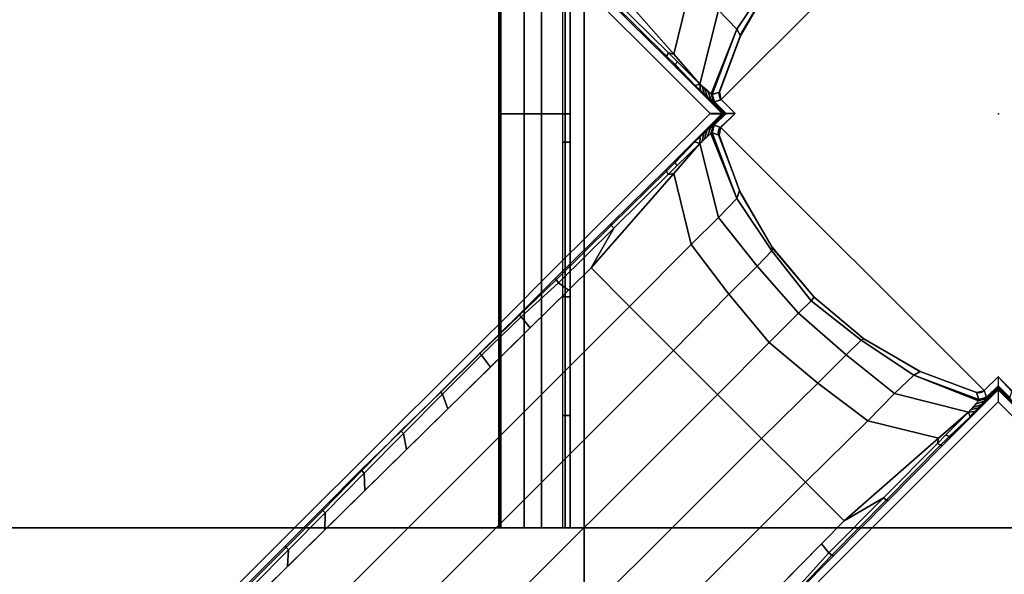
# Model space of a CAD drawing. Units: inches. Extents: x 68 to 654, y 47 to 414.
# Drawn here: x 591 to 595, y 254 to 256 of the extents above; entities that cross this region are included whole.
import ezdxf

# ---------------------------------------------------------------- set-up
doc = ezdxf.new("R2010")
doc.units = ezdxf.units.IN
doc.header["$MEASUREMENT"] = 0
doc.layers.get('0').update_dxf_attribs({"true_color": 0xffffff})
doc.layers.add('TABLE', color=6, linetype='Continuous', true_color=0xff00ff)
doc.layers.add('TABLE-BASE', color=6, linetype='Continuous', true_color=0xff00ff)
doc.layers.add('TABLE-TOPPAINT', color=6, linetype='Continuous')

# ---------------------------------------------------------------- blocks, each defined once
blk = doc.blocks.new('UDT4BT_2424PS_0T')
at = {"layer": 'TABLE'}
blk.add_point((0, 0), dxfattribs=at)
at = {"layer": 'TABLE-BASE'}
for p, q in [((-0.0569, -1.1147, 2.965), (-1.1159, -0.0555, 2.9654)), ((1.1147, -0.0569, 2.965), (0.0555, -1.1159, 2.9654))]:
    blk.add_line(p, q, dxfattribs=at)
for points in [[(1.6665, 1.7221, 14.825), (-1.6665, 1.7221, 14.825), (-1.6665, -1.7221, 14.825), (1.6665, -1.7221, 14.825)], [(1.6665, -1.7221, 14.575), (-1.6665, -1.7221, 14.575), (-1.6665, 1.7221, 14.575), (1.6665, 1.7221, 14.575)], [(1.6665, -1.7221, 14.825), (1.6665, -1.7221, 14.575), (1.6665, 1.7221, 14.575), (1.6665, 1.7221, 14.825)], [(7.5, -1.6665, 15.075), (7.5, 1.6665, 15.075), (-7.5, 1.6665, 15.075), (-7.5, -1.6665, 15.075)], [(-7.5, -1.6665, 14.825), (-7.5, 1.6665, 14.825), (7.5, 1.6665, 14.825), (7.5, -1.6665, 14.825)], [(1.1101, -0.0013, 1.9086), (1.1115, -0.0013, 1.8793), (1.3365, 0.2239, 1.8831), (1.2895, 0.178, 1.9065)], [(1.1086, -0.0013, 1.9379), (1.1101, -0.0013, 1.9086), (1.2895, 0.178, 1.9065), (1.2456, 0.1359, 1.9421)], [(1.107, -0.0013, 1.9703), (1.1086, -0.0013, 1.9379), (1.2456, 0.1359, 1.9421), (1.2211, 0.1128, 1.9703)], [(1.104, -0.0013, 2.0309), (1.1056, -0.0013, 1.9981), (1.1995, 0.0927, 2.0025), (1.1845, 0.0792, 2.0309)], [(1.1056, -0.0013, 1.9981), (1.107, -0.0013, 1.9703), (1.2211, 0.1128, 1.9703), (1.1995, 0.0927, 2.0025)], [(1.0593, -0.0013, 2.9654), (1.0951, -0.0013, 2.2114), (1.1426, 0.0463, 2.2141), (1.1159, 0.0555, 2.9654)], [(1.0593, -0.0013, 14.5727), (1.0593, -0.0013, 2.9654), (1.1159, 0.0555, 2.9654), (1.1176, 0.0543, 14.5752)], [(1.0951, -0.0013, 2.2114), (1.098, -0.0013, 2.1523), (1.1476, 0.0486, 2.158), (1.1426, 0.0463, 2.2141)], [(1.098, -0.0013, 2.1523), (1.1004, -0.0013, 2.1052), (1.1575, 0.0559, 2.1069), (1.1476, 0.0486, 2.158)], [(1.1004, -0.0013, 2.1052), (1.1025, -0.0013, 2.0627), (1.1726, 0.0689, 2.0633), (1.1575, 0.0559, 2.1069)], [(1.1025, -0.0013, 2.0627), (1.104, -0.0013, 2.0309), (1.1845, 0.0792, 2.0309), (1.1726, 0.0689, 2.0633)], [(1.1147, -0.0569, 2.965), (1.1414, -0.0477, 2.2138), (1.0939, 0, 2.2111), (1.0581, 0, 2.965)], [(1.1147, -0.0569, 14.5751), (1.1147, -0.0569, 2.965), (1.0581, 0, 2.965), (1.0593, -0.0013, 14.5727)], [(1.1414, -0.0477, 2.2138), (1.1465, -0.05, 2.1576), (1.0968, 0, 2.1519), (1.0939, 0, 2.2111)], [(1.1465, -0.05, 2.1576), (1.1563, -0.0573, 2.1066), (1.0991, 0, 2.1048), (1.0968, 0, 2.1519)], [(1.1563, -0.0573, 2.1066), (1.1715, -0.0703, 2.063), (1.1012, 0, 2.0624), (1.0991, 0, 2.1048)], [(1.1715, -0.0703, 2.063), (1.1833, -0.0805, 2.0306), (1.1028, 0, 2.0306), (1.1012, 0, 2.0624)], [(1.1833, -0.0805, 2.0306), (1.1983, -0.0941, 2.0022), (1.1044, 0, 1.9978), (1.1028, 0, 2.0306)], [(1.1983, -0.0941, 2.0022), (1.2199, -0.1141, 1.97), (1.1058, 0, 1.97), (1.1044, 0, 1.9978)], [(1.2199, -0.1141, 1.97), (1.2444, -0.1373, 1.9418), (1.1074, 0, 1.9376), (1.1058, 0, 1.97)], [(1.2444, -0.1373, 1.9418), (1.2883, -0.1794, 1.9062), (1.1088, 0, 1.9083), (1.1074, 0, 1.9376)], [(1.2883, -0.1794, 1.9062), (1.3354, -0.2253, 1.8828), (1.1103, 0, 1.879), (1.1088, 0, 1.9083)], [(1.0377, -0.3141, 2.935), (1.0525, -0.3403, 2.3367), (1.1508, -0.0782, 2.239), (1.1222, -0.0874, 2.935)], [(1.0525, -0.3403, 2.3367), (1.1559, -0.0804, 2.1793), (1.1508, -0.0782, 2.239), (1.0525, -0.3403, 2.3367)], [(1.121, -0.066, 2.965), (1.1175, -0.0643, 2.9353), (1.1157, -0.0565, 2.9355), (1.1147, -0.0569, 2.965)], [(1.121, -0.066, 14.575), (1.121, -0.066, 2.965), (1.1147, -0.0569, 2.965), (1.1147, -0.0569, 14.575)], [(1.1222, -0.0874, 2.935), (1.1508, -0.0782, 2.239), (1.1414, -0.0477, 2.2138), (1.1159, -0.0563, 2.9354)], [(1.1237, -0.0766, 2.965), (1.1197, -0.0751, 2.9352), (1.1175, -0.0643, 2.9353), (1.121, -0.066, 2.965)], [(1.1226, -0.0875, 2.965), (1.1222, -0.0874, 2.935), (1.1197, -0.0751, 2.9352), (1.1237, -0.0766, 2.965)], [(1.1237, -0.0766, 14.575), (1.1237, -0.0766, 2.965), (1.121, -0.066, 2.965), (1.121, -0.066, 14.575)], [(1.1226, -0.0875, 14.575), (1.1226, -0.0875, 2.965), (1.1237, -0.0766, 2.965), (1.1237, -0.0766, 14.575)], [(1.1559, -0.0804, 2.1793), (1.1465, -0.05, 2.1576), (1.1414, -0.0477, 2.2138), (1.1508, -0.0782, 2.239)], [(1.169, -0.0918, 2.1303), (1.1563, -0.0573, 2.1066), (1.1465, -0.05, 2.1576), (1.1559, -0.0804, 2.1793)], [(1.182, -0.1032, 2.0816), (1.1715, -0.0703, 2.063), (1.1563, -0.0573, 2.1066), (1.169, -0.0918, 2.1303)], [(1.1915, -0.1115, 2.046), (1.1833, -0.0805, 2.0306), (1.1715, -0.0703, 2.063), (1.182, -0.1032, 2.0816)], [(1.0343, -0.3225, 14.575), (1.0377, -0.3141, 2.935), (1.1222, -0.0874, 2.935), (1.1226, -0.0875, 14.575)], [(1.0525, -0.3403, 2.3367), (1.1261, -0.4172, 2.1299), (1.2007, -0.1195, 2.0114), (1.1559, -0.0804, 2.1793)], [(1.2007, -0.1195, 2.0114), (1.1983, -0.0941, 2.0022), (1.1833, -0.0805, 2.0306), (1.1915, -0.1115, 2.046)], [(1.2007, -0.1195, 2.0114), (1.2199, -0.1141, 1.97), (1.1983, -0.0941, 2.0022), (1.2007, -0.1195, 2.0114)], [(1.2922, -0.211, 1.9302), (1.2989, -0.1975, 1.9194), (1.2199, -0.1141, 1.97), (1.2007, -0.1195, 2.0114)], [(1.2989, -0.1975, 1.9194), (1.2444, -0.1373, 1.9418), (1.2199, -0.1141, 1.97)], [(1.1261, -0.4172, 2.1299), (1.2362, -0.5257, 1.9985), (1.3054, -0.2404, 1.9143), (1.2007, -0.1195, 2.0114)], [(1.2007, -0.1195, 2.0114), (1.3054, -0.2404, 1.9143), (1.3271, -0.2454, 1.9126), (1.2922, -0.211, 1.9302)], [(1.2989, -0.1975, 1.9194), (1.2971, -0.188, 1.9018), (1.2883, -0.1794, 1.9062), (1.2444, -0.1373, 1.9418)], [(1.2922, -0.211, 1.9302), (1.3271, -0.2454, 1.9126), (1.3344, -0.2325, 1.8997), (1.2989, -0.1975, 1.9194)], [(1.2989, -0.1975, 1.9194), (1.3344, -0.2325, 1.8997), (1.3354, -0.2253, 1.8828), (1.2971, -0.188, 1.9018)], [(1.5462, -0.4623, 1.8405), (1.5559, -0.4512, 1.8354), (1.3344, -0.2325, 1.8997), (1.3271, -0.2454, 1.9126)], [(1.5559, -0.4512, 1.8354), (1.5567, -0.4431, 1.811), (1.3354, -0.2253, 1.8828), (1.3344, -0.2325, 1.8997)], [(1.2362, -0.5257, 1.9985), (1.4836, -0.7754, 1.8994), (1.6388, -0.6202, 1.8168), (1.3054, -0.2404, 1.9143)], [(1.6388, -0.6202, 1.8168), (1.5462, -0.4623, 1.8405), (1.3271, -0.2454, 1.9126), (1.3054, -0.2404, 1.9143)], [(0.9032, -0.5464, 14.575), (0.9063, -0.5412, 2.935), (1.0377, -0.3141, 2.935), (1.0343, -0.3225, 14.575)], [(0.9063, -0.5412, 2.935), (0.9119, -0.5513, 2.3495), (1.0525, -0.3403, 2.3367), (1.0377, -0.3141, 2.935)], [(0.9119, -0.5513, 2.3495), (0.9702, -0.6128, 2.1511), (1.1261, -0.4172, 2.1299), (1.0525, -0.3403, 2.3367)], [(0.9702, -0.6128, 2.1511), (1.085, -0.7263, 2.0257), (1.2362, -0.5257, 1.9985), (1.1261, -0.4172, 2.1299)], [(1.768, -0.6823, 1.7832), (1.7774, -0.6699, 1.771), (1.5559, -0.4512, 1.8354), (1.5462, -0.4623, 1.8405)], [(1.7319, -0.712, 1.8067), (1.768, -0.6823, 1.7832), (1.5462, -0.4623, 1.8405), (1.6388, -0.6202, 1.8168)], [(1.7774, -0.6699, 1.771), (1.7797, -0.6632, 1.7525), (1.5567, -0.4431, 1.811), (1.5559, -0.4512, 1.8354)], [(0.7524, -0.7524, 2.3568), (0.9119, -0.5513, 2.3495), (0.9063, -0.5412, 2.935), (0.7381, -0.7413, 2.935)], [(0.7387, -0.7415, 14.575), (0.7381, -0.7413, 2.935), (0.9063, -0.5412, 2.935), (0.9032, -0.5464, 14.575)], [(0.8022, -0.8044, 2.1635), (0.9702, -0.6128, 2.1511), (0.9119, -0.5513, 2.3495), (0.7524, -0.7524, 2.3568)], [(1.085, -0.7263, 2.0257), (1.3067, -0.9522, 1.936), (1.4836, -0.7754, 1.8994), (1.2362, -0.5257, 1.9985)], [(0.921, -0.9222, 2.041), (1.085, -0.7263, 2.0257), (0.9702, -0.6128, 2.1511), (0.8022, -0.8044, 2.1635)], [(1.4836, -0.7754, 1.8994), (3.5689, -2.862, 1.6298), (3.7408, -2.6901, 1.5905), (1.6388, -0.6202, 1.8168)], [(1.919, -0.8187, 1.7445), (1.9258, -0.8115, 1.7347), (1.7774, -0.6699, 1.771), (1.768, -0.6823, 1.7832)], [(1.9258, -0.8115, 1.7347), (1.9258, -0.8077, 1.7188), (1.7797, -0.6632, 1.7525), (1.7774, -0.6699, 1.771)], [(1.8857, -0.8633, 1.7902), (1.919, -0.8187, 1.7445), (1.768, -0.6823, 1.7832), (1.7319, -0.712, 1.8067)], [(0.7381, -0.7413, 2.935), (0.5369, -0.9101, 2.935), (0.5516, -0.9116, 2.3495), (0.7524, -0.7524, 2.3568)], [(0.5435, -0.9061, 14.575), (0.5369, -0.9101, 2.935), (0.7381, -0.7413, 2.935), (0.7387, -0.7415, 14.575)], [(0.7524, -0.7524, 2.3568), (0.5516, -0.9116, 2.3495), (0.6131, -0.9699, 2.1511), (0.8022, -0.8044, 2.1635)], [(1.1295, -1.1295, 1.9571), (1.3067, -0.9522, 1.936), (1.085, -0.7263, 2.0257), (0.921, -0.9222, 2.041)], [(1.3067, -0.9522, 1.936), (3.392, -3.0389, 1.6665), (3.5689, -2.862, 1.6298), (1.4836, -0.7754, 1.8994)], [(0.8022, -0.8044, 2.1635), (0.6131, -0.9699, 2.1511), (0.7266, -1.0847, 2.0257), (0.921, -0.9222, 2.041)], [(-0.5412, -0.9063, 2.935), (-0.5513, -0.9119, 2.3495), (-0.3403, -1.0525, 2.3367), (-0.3141, -1.0377, 2.935)], [(-0.5464, -0.9032, 14.575), (-0.5412, -0.9063, 2.935), (-0.3141, -1.0377, 2.935), (-0.3225, -1.0343, 14.575)], [(0.3234, -1.0353, 14.575), (0.3087, -1.0417, 2.935), (0.5369, -0.9101, 2.935), (0.5435, -0.9061, 14.575)], [(0.3087, -1.0417, 2.935), (0.3406, -1.0522, 2.3367), (0.5516, -0.9116, 2.3495), (0.5369, -0.9101, 2.935)], [(-0.5513, -0.9119, 2.3495), (-0.6128, -0.9702, 2.1511), (-0.4172, -1.1261, 2.1299), (-0.3403, -1.0525, 2.3367)], [(0.3406, -1.0522, 2.3367), (0.4174, -1.1258, 2.1299), (0.6131, -0.9699, 2.1511), (0.5516, -0.9116, 2.3495)], [(0.921, -0.9222, 2.041), (0.7266, -1.0847, 2.0257), (0.9525, -1.3064, 1.936), (1.1295, -1.1295, 1.9571)], [(0.4174, -1.1258, 2.1299), (0.526, -1.2359, 1.9985), (0.7266, -1.0847, 2.0257), (0.6131, -0.9699, 2.1511)], [(3.2148, -3.2161, 1.6876), (3.392, -3.0389, 1.6665), (1.3067, -0.9522, 1.936), (1.1295, -1.1295, 1.9571)], [(-0.3403, -1.0525, 2.3367), (-0.4172, -1.1261, 2.1299), (-0.1195, -1.2007, 2.0114), (-0.0804, -1.1559, 2.1793)], [(-0.3141, -1.0377, 2.935), (-0.3403, -1.0525, 2.3367), (-0.0782, -1.1508, 2.239), (-0.0874, -1.1222, 2.935)], [(-0.3403, -1.0525, 2.3367), (-0.0804, -1.1559, 2.1793), (-0.0782, -1.1508, 2.239), (-0.3403, -1.0525, 2.3367)], [(-0.3225, -1.0343, 14.575), (-0.3141, -1.0377, 2.935), (-0.0874, -1.1222, 2.935), (-0.0875, -1.1226, 14.575)], [(-0.0569, -1.1147, 2.965), (-0.0477, -1.1414, 2.2138), (0, -1.0939, 2.2111), (-0.0013, -1.0593, 2.9654)], [(-0.0569, -1.1147, 14.5751), (-0.0569, -1.1147, 2.965), (-0.0013, -1.0593, 2.9654), (-0.0013, -1.0593, 14.5727)], [(-0.0013, -1.0593, 2.9654), (-0.0013, -1.0951, 2.2114), (0.0463, -1.1426, 2.2141), (0.0555, -1.1159, 2.9654)], [(-0.0013, -1.0593, 14.5727), (-0.0013, -1.0593, 2.9654), (0.0555, -1.1159, 2.9654), (0.0543, -1.1176, 14.5752)], [(0.086, -1.1234, 2.9354), (0.0768, -1.1519, 2.2393), (0.3406, -1.0522, 2.3367), (0.3087, -1.0417, 2.935)], [(0.3406, -1.0522, 2.3367), (0.0768, -1.1519, 2.2393), (0.079, -1.1571, 2.1796), (0.3406, -1.0522, 2.3367)], [(0.079, -1.1571, 2.1796), (0.1198, -1.2004, 2.0114), (0.4174, -1.1258, 2.1299), (0.3406, -1.0522, 2.3367)], [(0.0847, -1.1255, 14.575), (0.086, -1.1234, 2.9354), (0.3087, -1.0417, 2.935), (0.3234, -1.0353, 14.575)], [(-0.1794, -1.2883, 1.9062), (-0.2253, -1.3354, 1.8828), (0, -1.1103, 1.879), (0, -1.1088, 1.9083)], [(-0.1373, -1.2444, 1.9418), (-0.1794, -1.2883, 1.9062), (0, -1.1088, 1.9083), (0, -1.1074, 1.9376)], [(-0.1141, -1.2199, 1.97), (-0.1373, -1.2444, 1.9418), (0, -1.1074, 1.9376), (0, -1.1058, 1.97)], [(-0.0941, -1.1983, 2.0022), (-0.1141, -1.2199, 1.97), (0, -1.1058, 1.97), (0, -1.1044, 1.9978)], [(-0.0805, -1.1833, 2.0306), (-0.0941, -1.1983, 2.0022), (0, -1.1044, 1.9978), (0, -1.1028, 2.0306)], [(-0.0703, -1.1715, 2.063), (-0.0805, -1.1833, 2.0306), (0, -1.1028, 2.0306), (0, -1.1012, 2.0624)], [(-0.0573, -1.1563, 2.1066), (-0.0703, -1.1715, 2.063), (0, -1.1012, 2.0624), (0, -1.0991, 2.1048)], [(-0.05, -1.1465, 2.1576), (-0.0573, -1.1563, 2.1066), (0, -1.0991, 2.1048), (0, -1.0968, 2.1519)], [(-0.0477, -1.1414, 2.2138), (-0.05, -1.1465, 2.1576), (0, -1.0968, 2.1519), (0, -1.0939, 2.2111)], [(-0.0013, -1.0951, 2.2114), (-0.0013, -1.098, 2.1523), (0.0486, -1.1476, 2.158), (0.0463, -1.1426, 2.2141)], [(-0.0013, -1.098, 2.1523), (-0.0013, -1.1004, 2.1052), (0.0559, -1.1575, 2.1069), (0.0486, -1.1476, 2.158)], [(-0.0013, -1.1004, 2.1052), (-0.0013, -1.1025, 2.0627), (0.0689, -1.1726, 2.0633), (0.0559, -1.1575, 2.1069)], [(-0.0013, -1.1025, 2.0627), (-0.0013, -1.104, 2.0309), (0.0792, -1.1845, 2.0309), (0.0689, -1.1726, 2.0633)], [(-0.0013, -1.104, 2.0309), (-0.0013, -1.1056, 1.9981), (0.0927, -1.1995, 2.0025), (0.0792, -1.1845, 2.0309)], [(-0.0013, -1.1056, 1.9981), (-0.0013, -1.107, 1.9703), (0.1128, -1.2211, 1.9703), (0.0927, -1.1995, 2.0025)], [(-0.0013, -1.107, 1.9703), (-0.0013, -1.1086, 1.9379), (0.1359, -1.2456, 1.9421), (0.1128, -1.2211, 1.9703)], [(-0.0013, -1.1086, 1.9379), (-0.0013, -1.1101, 1.9086), (0.178, -1.2895, 1.9065), (0.1359, -1.2456, 1.9421)], [(0.526, -1.2359, 1.9985), (0.7757, -1.4833, 1.8994), (0.9525, -1.3064, 1.936), (0.7266, -1.0847, 2.0257)], [(-0.4172, -1.1261, 2.1299), (-0.5257, -1.2362, 1.9985), (-0.2404, -1.3054, 1.9143), (-0.1195, -1.2007, 2.0114)], [(-0.0918, -1.169, 2.1303), (-0.0573, -1.1563, 2.1066), (-0.05, -1.1465, 2.1576), (-0.0804, -1.1559, 2.1793)], [(-0.0875, -1.1226, 2.965), (-0.0874, -1.1222, 2.935), (-0.0751, -1.1197, 2.9352), (-0.0766, -1.1237, 2.965)], [(-0.0875, -1.1226, 14.575), (-0.0875, -1.1226, 2.965), (-0.0766, -1.1237, 2.965), (-0.0766, -1.1237, 14.575)], [(-0.0874, -1.1222, 2.935), (-0.0782, -1.1508, 2.239), (-0.0477, -1.1414, 2.2138), (-0.0563, -1.1159, 2.9354)], [(-0.0804, -1.1559, 2.1793), (-0.05, -1.1465, 2.1576), (-0.0477, -1.1414, 2.2138), (-0.0782, -1.1508, 2.239)], [(-0.0766, -1.1237, 2.965), (-0.0751, -1.1197, 2.9352), (-0.0643, -1.1175, 2.9353), (-0.066, -1.121, 2.965)], [(-0.0766, -1.1237, 14.575), (-0.0766, -1.1237, 2.965), (-0.066, -1.121, 2.965), (-0.066, -1.121, 14.575)], [(-0.066, -1.121, 2.965), (-0.0643, -1.1175, 2.9353), (-0.0565, -1.1157, 2.9355), (-0.0569, -1.1147, 2.965)], [(-0.066, -1.121, 14.575), (-0.066, -1.121, 2.965), (-0.0569, -1.1147, 2.965), (-0.0569, -1.1147, 14.575)], [(-0.0013, -1.1101, 1.9086), (-0.0013, -1.1115, 1.8793), (0.2239, -1.3365, 1.8831), (0.178, -1.2895, 1.9065)], [(0.0551, -1.1169, 2.9359), (0.0463, -1.1426, 2.2141), (0.0768, -1.1519, 2.2393), (0.086, -1.1234, 2.9354)], [(0.0768, -1.1519, 2.2393), (0.0463, -1.1426, 2.2141), (0.0486, -1.1476, 2.158), (0.079, -1.1571, 2.1796)], [(0.079, -1.1571, 2.1796), (0.0486, -1.1476, 2.158), (0.0559, -1.1575, 2.1069), (0.0909, -1.1697, 2.1304)], [(0.0543, -1.1176, 14.5752), (0.0555, -1.1159, 2.9654), (0.0646, -1.1222, 2.9654), (0.0634, -1.124, 14.5752)], [(0.0555, -1.1159, 2.9654), (0.0551, -1.1169, 2.9359), (0.0634, -1.1186, 2.9357), (0.0646, -1.1222, 2.9654)], [(0.0646, -1.1222, 2.9654), (0.0634, -1.1186, 2.9357), (0.0737, -1.1208, 2.9356), (0.0752, -1.1249, 2.9654)], [(0.0634, -1.124, 14.5752), (0.0646, -1.1222, 2.9654), (0.0752, -1.1249, 2.9654), (0.074, -1.1267, 14.5752)], [(0.0752, -1.1249, 2.9654), (0.0737, -1.1208, 2.9356), (0.086, -1.1234, 2.9354), (0.0861, -1.1238, 2.9654)], [(0.074, -1.1267, 14.5752), (0.0752, -1.1249, 2.9654), (0.0861, -1.1238, 2.9654), (0.0847, -1.1255, 14.575)], [(0.1198, -1.2004, 2.0114), (0.2407, -1.3051, 1.9143), (0.526, -1.2359, 1.9985), (0.4174, -1.1258, 2.1299)], [(1.1295, -1.1295, 1.9571), (0.9525, -1.3064, 1.936), (3.0392, -3.3917, 1.6665), (3.2148, -3.2161, 1.6876)], [(-0.1195, -1.2007, 2.0114), (-0.0941, -1.1983, 2.0022), (-0.0805, -1.1833, 2.0306), (-0.1115, -1.1915, 2.046)], [(-0.1115, -1.1915, 2.046), (-0.0805, -1.1833, 2.0306), (-0.0703, -1.1715, 2.063), (-0.1032, -1.182, 2.0816)], [(-0.1032, -1.182, 2.0816), (-0.0703, -1.1715, 2.063), (-0.0573, -1.1563, 2.1066), (-0.0918, -1.169, 2.1303)], [(0.0909, -1.1697, 2.1304), (0.0559, -1.1575, 2.1069), (0.0689, -1.1726, 2.0633), (0.1028, -1.1823, 2.0816)], [(0.1028, -1.1823, 2.0816), (0.0689, -1.1726, 2.0633), (0.0792, -1.1845, 2.0309), (0.1115, -1.1915, 2.0458)], [(0.1115, -1.1915, 2.0458), (0.0792, -1.1845, 2.0309), (0.0927, -1.1995, 2.0025), (0.1198, -1.2004, 2.0114)], [(-0.1195, -1.2007, 2.0114), (-0.2404, -1.3054, 1.9143), (-0.2454, -1.3271, 1.9126), (-0.211, -1.2922, 1.9302)], [(-0.211, -1.2922, 1.9302), (-0.1975, -1.2989, 1.9194), (-0.1141, -1.2199, 1.97), (-0.1195, -1.2007, 2.0114)], [(-0.1975, -1.2989, 1.9194), (-0.1373, -1.2444, 1.9418), (-0.1141, -1.2199, 1.97)], [(-0.1195, -1.2007, 2.0114), (-0.1141, -1.2199, 1.97), (-0.0941, -1.1983, 2.0022), (-0.1195, -1.2007, 2.0114)], [(0.1198, -1.2004, 2.0114), (0.0927, -1.1995, 2.0025), (0.1128, -1.2211, 1.9703), (0.1198, -1.2004, 2.0114)], [(0.1198, -1.2004, 2.0114), (0.1128, -1.2211, 1.9703), (0.1961, -1.3001, 1.9197), (0.2096, -1.2933, 1.9305)], [(0.1128, -1.2211, 1.9703), (0.1128, -1.2211, 1.9703), (0.1359, -1.2456, 1.9421), (0.1961, -1.3001, 1.9197)], [(0.1198, -1.2004, 2.0114), (0.2096, -1.2933, 1.9305), (0.244, -1.3283, 1.9129), (0.2407, -1.3051, 1.9143)], [(-0.5257, -1.2362, 1.9985), (-0.7754, -1.4836, 1.8994), (-0.6202, -1.6388, 1.8168), (-0.2404, -1.3054, 1.9143)], [(-0.1975, -1.2989, 1.9194), (-0.188, -1.2971, 1.9018), (-0.1794, -1.2883, 1.9062), (-0.1373, -1.2444, 1.9418)], [(0.1359, -1.2456, 1.9421), (0.178, -1.2895, 1.9065), (0.1866, -1.2983, 1.9021), (0.1961, -1.3001, 1.9197)], [(0.2407, -1.3051, 1.9143), (0.6205, -1.6385, 1.8168), (0.7757, -1.4833, 1.8994), (0.526, -1.2359, 1.9985)], [(-0.6202, -1.6388, 1.8168), (-0.4623, -1.5462, 1.8405), (-0.2454, -1.3271, 1.9126), (-0.2404, -1.3054, 1.9143)], [(-0.211, -1.2922, 1.9302), (-0.2454, -1.3271, 1.9126), (-0.2325, -1.3344, 1.8997), (-0.1975, -1.2989, 1.9194)], [(-0.1975, -1.2989, 1.9194), (-0.2325, -1.3344, 1.8997), (-0.2253, -1.3354, 1.8828), (-0.188, -1.2971, 1.9018)], [(0.1866, -1.2983, 1.9021), (0.2239, -1.3365, 1.8831), (0.2311, -1.3356, 1.9001), (0.1961, -1.3001, 1.9197)], [(0.1866, -1.2983, 1.9021), (0.2239, -1.3365, 1.8831), (0.2311, -1.3356, 1.9001), (0.1961, -1.3001, 1.9197)], [(0.1961, -1.3001, 1.9197), (0.2311, -1.3356, 1.9001), (0.244, -1.3283, 1.9129), (0.2096, -1.2933, 1.9305)], [(0.1961, -1.3001, 1.9197), (0.2311, -1.3356, 1.9001), (0.244, -1.3283, 1.9129), (0.2096, -1.2933, 1.9305)], [(0.2407, -1.3051, 1.9143), (0.244, -1.3283, 1.9129), (0.4609, -1.5474, 1.8409), (0.6205, -1.6385, 1.8168)], [(0.7757, -1.4833, 1.8994), (2.8623, -3.5686, 1.6298), (3.0392, -3.3917, 1.6665), (0.9525, -1.3064, 1.936)], [(-0.4623, -1.5462, 1.8405), (-0.4512, -1.5559, 1.8354), (-0.2325, -1.3344, 1.8997), (-0.2454, -1.3271, 1.9126)], [(-0.4512, -1.5559, 1.8354), (-0.4431, -1.5567, 1.811), (-0.2253, -1.3354, 1.8828), (-0.2325, -1.3344, 1.8997)], [(0.2311, -1.3356, 1.9001), (0.2239, -1.3365, 1.8831), (0.4417, -1.5579, 1.8113), (0.4498, -1.5571, 1.8357)], [(0.2311, -1.3356, 1.9001), (0.2239, -1.3365, 1.8831), (0.4417, -1.5579, 1.8113), (0.4498, -1.5571, 1.8357)], [(0.244, -1.3283, 1.9129), (0.2311, -1.3356, 1.9001), (0.4498, -1.5571, 1.8357), (0.4609, -1.5474, 1.8409)], [(0.244, -1.3283, 1.9129), (0.2311, -1.3356, 1.9001), (0.4498, -1.5571, 1.8357), (0.4609, -1.5474, 1.8409)], [(0.6205, -1.6385, 1.8168), (2.6904, -3.7405, 1.5905), (2.8623, -3.5686, 1.6298), (0.7757, -1.4833, 1.8994)], [(0.4498, -1.5571, 1.8357), (0.4417, -1.5579, 1.8113), (0.6618, -1.7809, 1.7528), (0.6685, -1.7786, 1.7713)], [(0.4609, -1.5474, 1.8409), (0.4498, -1.5571, 1.8357), (0.6685, -1.7786, 1.7713), (0.6809, -1.7692, 1.7835)], [(0.6205, -1.6385, 1.8168), (0.4609, -1.5474, 1.8409), (0.6809, -1.7692, 1.7835), (0.7105, -1.7298, 1.8069)], [(-7.5, -1.6665, 15.075), (-7.5, -1.6665, 14.825), (7.5, -1.6665, 14.825), (7.5, -1.6665, 15.075)], [(-1.6665, -1.9077, 14.6454), (-1.6665, -1.7221, 14.575), (0, -1.7221, 14.575), (0, -1.9077, 14.6454)], [(-0.474, -1.742, 14.8326), (-0.474, -1.7221, 14.825), (0.1148, -1.7221, 14.825), (0.1148, -1.742, 14.8326)], [(-0.474, -1.7519, 14.8514), (-0.474, -1.742, 14.8326), (0.1148, -1.742, 14.8326), (0.1148, -1.7519, 14.8514)], [(0, -1.9077, 14.6454), (0, -1.7221, 14.575), (1.6665, -1.7221, 14.575), (1.6665, -1.9077, 14.6454)], [(0.1148, -1.742, 14.8326), (0.1148, -1.7221, 14.825), (0.7365, -1.7221, 14.825), (0.7365, -1.742, 14.8326)], [(0.1148, -1.7519, 14.8514), (0.1148, -1.742, 14.8326), (0.7365, -1.742, 14.8326), (0.7365, -1.7519, 14.8514)], [(0.7105, -1.7298, 1.8069), (0.6809, -1.7692, 1.7835), (0.8173, -1.9202, 1.7448), (0.8622, -1.8839, 1.7903)], [(0.7365, -1.742, 14.8326), (0.7365, -1.7221, 14.825), (1.2149, -1.7221, 14.825), (1.2149, -1.742, 14.8326)], [(0.7365, -1.7519, 14.8514), (0.7365, -1.742, 14.8326), (1.2149, -1.742, 14.8326), (1.2149, -1.7519, 14.8514)], [(1.2149, -1.742, 14.8326), (1.2149, -1.7221, 14.825), (1.6665, -1.7221, 14.825), (1.6665, -1.742, 14.8326)], [(1.2149, -1.7519, 14.8514), (1.2149, -1.742, 14.8326), (1.6665, -1.742, 14.8326), (1.6665, -1.7519, 14.8514)], [(1.6665, -1.9077, 14.6454), (1.6665, -1.7221, 14.575), (1.6665, -1.7221, 14.825), (1.6665, -1.742, 14.8326)], [(1.6665, -2, 14.8212), (1.6665, -1.9077, 14.6454), (1.6665, -1.742, 14.8326), (1.6665, -1.7519, 14.8514)], [(0, -1.8376, 15.0147), (0, -1.7519, 14.8514), (-1.6665, -1.7519, 14.8514), (-1.6665, -1.8376, 15.0147)], [(1.6665, -1.8376, 15.0147), (1.6665, -1.7519, 14.8514), (0, -1.7519, 14.8514), (0, -1.8376, 15.0147)], [(0.6685, -1.7786, 1.7713), (0.6618, -1.7809, 1.7528), (0.8063, -1.927, 1.7191), (0.8101, -1.927, 1.735)], [(0.6809, -1.7692, 1.7835), (0.6685, -1.7786, 1.7713), (0.8101, -1.927, 1.735), (0.8173, -1.9202, 1.7448)], [(1.6665, -2.0033, 14.8275), (1.6665, -2, 14.8212), (1.6665, -1.7519, 14.8514), (1.6665, -1.8376, 15.0147)], [(0, -2.01, 15.08), (0, -1.8376, 15.0147), (-1.6665, -1.8376, 15.0147), (-1.6665, -2.01, 15.08)], [(1.6665, -2.01, 15.08), (1.6665, -1.8376, 15.0147), (0, -1.8376, 15.0147), (0, -2.01, 15.08)], [(1.6665, -2.01, 15.08), (1.6665, -2.01, 14.83), (1.6665, -2.0033, 14.8275), (1.6665, -1.8376, 15.0147)], [(0.8622, -1.8839, 1.7903), (0.8173, -1.9202, 1.7448), (0.9718, -2.0786, 1.7104), (1.0195, -2.0436, 1.7731)], [(-1.6665, -2, 14.8212), (-1.6665, -1.9077, 14.6454), (0, -1.9077, 14.6454), (0, -2, 14.8212)], [(0, -2, 14.8212), (0, -1.9077, 14.6454), (1.6665, -1.9077, 14.6454), (1.6665, -2, 14.8212)], [(0.8101, -1.927, 1.735), (0.8063, -1.927, 1.7191), (0.9609, -2.0833, 1.6861), (0.9646, -2.0854, 1.7006)], [(0.8173, -1.9202, 1.7448), (0.8101, -1.927, 1.735), (0.9646, -2.0854, 1.7006), (0.9718, -2.0786, 1.7104)], [(1.6665, -2.01, 15.08), (-1.6665, -2.01, 15.08), (-1.6665, -7.5, 15.08), (1.6665, -7.5, 15.08)], [(1.6665, -7.5, 14.83), (-1.6665, -7.5, 14.83), (-1.6665, -2.01, 14.83), (1.6665, -2.01, 14.83)], [(-0.2388, -2.0033, 14.8275), (-0.2388, -2, 14.8212), (-0.7164, -2, 14.8212), (-0.7164, -2.0033, 14.8275)], [(-0.2388, -2.01, 14.83), (-0.2388, -2.0033, 14.8275), (-0.7164, -2.0033, 14.8275), (-0.7164, -2.01, 14.83)], [(0.2386, -2.0033, 14.8275), (0.2386, -2, 14.8212), (-0.2388, -2, 14.8212), (-0.2388, -2.0033, 14.8275)], [(0.2386, -2.01, 14.83), (0.2386, -2.0033, 14.8275), (-0.2388, -2.0033, 14.8275), (-0.2388, -2.01, 14.83)], [(0.7163, -2.0033, 14.8275), (0.7163, -2, 14.8212), (0.2386, -2, 14.8212), (0.2386, -2.0033, 14.8275)], [(0.7163, -2.01, 14.83), (0.7163, -2.0033, 14.8275), (0.2386, -2.0033, 14.8275), (0.2386, -2.01, 14.83)], [(1.1939, -2.0033, 14.8275), (1.1939, -2, 14.8212), (0.7163, -2, 14.8212), (0.7163, -2.0033, 14.8275)], [(1.1939, -2.01, 14.83), (1.1939, -2.0033, 14.8275), (0.7163, -2.0033, 14.8275), (0.7163, -2.01, 14.83)], [(1.6665, -2.0033, 14.8275), (1.6665, -2, 14.8212), (1.1939, -2, 14.8212), (1.1939, -2.0033, 14.8275)], [(1.6665, -2.01, 14.83), (1.6665, -2.0033, 14.8275), (1.1939, -2.0033, 14.8275), (1.1939, -2.01, 14.83)], [(1.6665, -7.5, 15.08), (1.6665, -7.5, 14.83), (1.6665, -2.01, 14.83), (1.6665, -2.01, 15.08)], [(1.0195, -2.0436, 1.7731), (0.9718, -2.0786, 1.7104), (1.1286, -2.2363, 1.6811), (1.1873, -2.2141, 1.7548)], [(0.9646, -2.0854, 1.7006), (0.9609, -2.0833, 1.6861), (1.1165, -2.2403, 1.6563), (1.1202, -2.2424, 1.6709)], [(0.9718, -2.0786, 1.7104), (0.9646, -2.0854, 1.7006), (1.1202, -2.2424, 1.6709), (1.1286, -2.2363, 1.6811)], [(1.1873, -2.2141, 1.7548), (1.1286, -2.2363, 1.6811), (1.2867, -2.3936, 1.6568), (1.3514, -2.3807, 1.7369)], [(1.1202, -2.2424, 1.6709), (1.1165, -2.2403, 1.6563), (1.275, -2.4001, 1.63), (1.2766, -2.4031, 1.643)], [(1.1286, -2.2363, 1.6811), (1.1202, -2.2424, 1.6709), (1.2766, -2.4031, 1.643), (1.2867, -2.3936, 1.6568)], [(1.2766, -2.4031, 1.643), (1.275, -2.4001, 1.63), (1.4331, -2.563, 1.6094), (1.4363, -2.5606, 1.6234)], [(1.2867, -2.3936, 1.6568), (1.2766, -2.4031, 1.643), (1.4363, -2.5606, 1.6234), (1.4464, -2.5511, 1.6371)], [(1.3514, -2.3807, 1.7369), (1.2867, -2.3936, 1.6568), (1.4464, -2.5511, 1.6371), (1.5164, -2.5483, 1.7188)], [(1.4363, -2.5606, 1.6234), (1.4331, -2.563, 1.6094), (1.5926, -2.7211, 1.5918), (1.5965, -2.7181, 1.6084)], [(1.4464, -2.5511, 1.6371), (1.4363, -2.5606, 1.6234), (1.5965, -2.7181, 1.6084), (1.6066, -2.7086, 1.6221)], [(1.5164, -2.5483, 1.7188), (1.4464, -2.5511, 1.6371), (1.6066, -2.7086, 1.6221), (1.6753, -2.7096, 1.7015)], [(1.5965, -2.7181, 1.6084), (1.5926, -2.7211, 1.5918), (1.7413, -2.8689, 1.5797), (1.7457, -2.8655, 1.5985)], [(1.6066, -2.7086, 1.6221), (1.5965, -2.7181, 1.6084), (1.7457, -2.8655, 1.5985), (1.7558, -2.8561, 1.6122)], [(1.6066, -2.7086, 1.6221), (1.5965, -2.7181, 1.6084), (1.7457, -2.8655, 1.5985), (1.7558, -2.8561, 1.6122)], [(1.6753, -2.7096, 1.7015), (1.6066, -2.7086, 1.6221), (1.7558, -2.8561, 1.6122), (1.8224, -2.8591, 1.6854)], [(1.7457, -2.8655, 1.5985), (1.7413, -2.8689, 1.5797), (2.7365, -3.8673, 1.5156), (2.7431, -3.8623, 1.5397)], [(1.7558, -2.8561, 1.6122), (1.7457, -2.8655, 1.5985), (2.7431, -3.8623, 1.5397), (2.7581, -3.848, 1.5546)], [(1.8224, -2.8591, 1.6854), (1.7558, -2.8561, 1.6122), (2.7581, -3.848, 1.5546), (2.6904, -3.7405, 1.5905)]]:
    blk.add_3dface(points, dxfattribs=at)
for points, invisible_edges in [([(1.1115, -0.0013, 1.8793), (1.1591, -0.0013, 0.9136), (1.3792, 0.2182, 0.9049), (1.3365, 0.2239, 1.8831)], 4), ([(1.3354, -0.2253, 1.8828), (1.378, -0.2196, 0.9046), (1.1578, 0, 0.9133), (1.1103, 0, 1.879)], 1), ([(1.5567, -0.4431, 1.811), (1.602, -0.4431, 0.8947), (1.378, -0.2196, 0.9046), (1.3354, -0.2253, 1.8828)], 5), ([(1.7797, -0.6632, 1.7525), (1.82, -0.6606, 0.8841), (1.602, -0.4431, 0.8947), (1.5567, -0.4431, 1.811)], 5), ([(1.9258, -0.8077, 1.7188), (1.9525, -0.7928, 0.8776), (1.82, -0.6606, 0.8841), (1.7797, -0.6632, 1.7525)], 5), ([(-0.2253, -1.3354, 1.8828), (-0.2196, -1.378, 0.9046), (0, -1.1578, 0.9133), (0, -1.1103, 1.879)], 1), ([(-0.0013, -1.1115, 1.8793), (-0.0013, -1.1591, 0.9136), (0.2182, -1.3792, 0.9049), (0.2239, -1.3365, 1.8831)], 4), ([(-0.4431, -1.5567, 1.811), (-0.4431, -1.602, 0.8947), (-0.2196, -1.378, 0.9046), (-0.2253, -1.3354, 1.8828)], 5), ([(0.2239, -1.3365, 1.8831), (0.2182, -1.3792, 0.9049), (0.4417, -1.6032, 0.895), (0.4417, -1.5579, 1.8113)], 5), ([(0.4417, -1.5579, 1.8113), (0.4417, -1.6032, 0.895), (0.6592, -1.8212, 0.8844), (0.6618, -1.7809, 1.7528)], 5), ([(0.6618, -1.7809, 1.7528), (0.6592, -1.8212, 0.8844), (0.7914, -1.9537, 0.8779), (0.8063, -1.927, 1.7191)], 5), ([(0.8063, -1.927, 1.7191), (0.7914, -1.9537, 0.8779), (0.9498, -2.1125, 0.8702), (0.9609, -2.0833, 1.6861)], 5), ([(0.9609, -2.0833, 1.6861), (0.9498, -2.1125, 0.8702), (1.0908, -2.2538, 0.8632), (1.1165, -2.2403, 1.6563)], 5), ([(1.1165, -2.2403, 1.6563), (1.0908, -2.2538, 0.8632), (1.258, -2.4215, 0.8551), (1.275, -2.4001, 1.63)], 5), ([(1.275, -2.4001, 1.63), (1.258, -2.4215, 0.8551), (1.4173, -2.5811, 0.8473), (1.4331, -2.563, 1.6094)], 5), ([(1.4331, -2.563, 1.6094), (1.4173, -2.5811, 0.8473), (1.5825, -2.7467, 0.8392), (1.5926, -2.7211, 1.5918)], 5), ([(1.5926, -2.7211, 1.5918), (1.5825, -2.7467, 0.8392), (1.7446, -2.9093, 0.8312), (1.7413, -2.8689, 1.5797)], 5), ([(1.7413, -2.8689, 1.5797), (1.7446, -2.9093, 0.8312), (2.727, -3.8939, 0.7831), (2.7365, -3.8673, 1.5156)], 5)]:
    blk.add_3dface(points, dxfattribs=dict(at, invisible_edges=invisible_edges))
at = {"layer": 'TABLE-TOPPAINT'}
for points in [[(-11.815, -11.815, 16.08), (11.815, -11.815, 16.08), (11.815, 11.815, 16.08), (-11.815, 11.815, 16.08)], [(10.07, 10.07, 15.08), (10.07, -10.07, 15.08), (-10.07, -10.07, 15.08), (-10.07, 10.07, 15.08)]]:
    blk.add_3dface(points, dxfattribs=at)

msp = doc.modelspace()

# ---------------------------------------------------------------- block references
at = {"rotation": 270}
msp.add_blockref('UDT4BT_2424PS_0T', (594.8145, 255.3664), dxfattribs=at)

doc.saveas('drawing.dxf')
